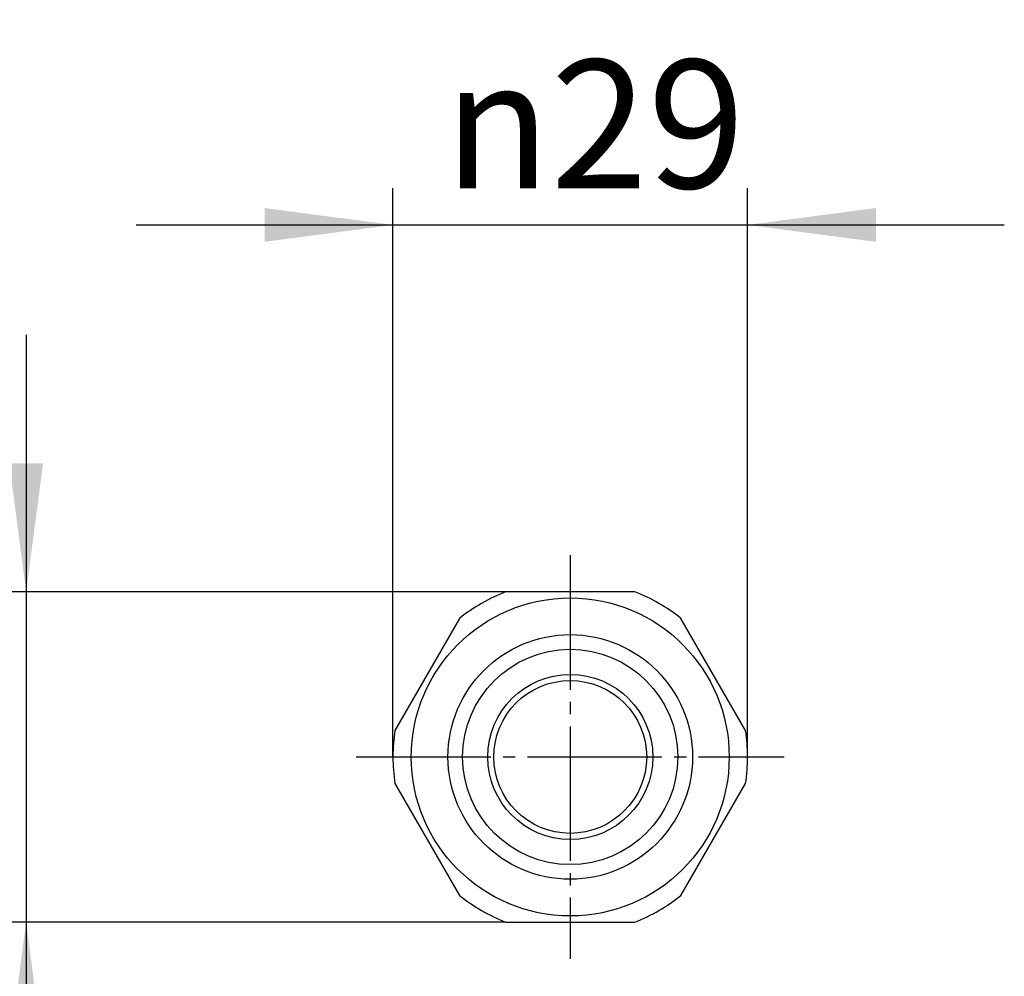
# Model space of a CAD drawing. Units: millimetres. Extents: x 0 to 630, y 0 to 891.
# Drawn here: x 130 to 210, y 752 to 830 of the extents above; entities that cross this region are included whole.
import ezdxf

# ---------------------------------------------------------------- set-up
doc = ezdxf.new("R2010")
doc.units = ezdxf.units.MM
doc.linetypes.add('DASH_CENTER', pattern=[14, 11, -1, 1, -1])
doc.layers.add('1', color=7, linetype='Continuous')
doc.styles.add('CONVERTER_12', font='txt.shx', dxfattribs={"width": 0.9})
doc.dimstyles.new('ME10_DIM_27', dxfattribs={"dimtxt": 10.5, "dimasz": 10.5, "dimexe": 3, "dimexo": 0, "dimgap": 3, "dimtad": 1, "dimdsep": 46, "dimtxsty": 'CONVERTER_12', "dimsah": 1, "dimcen": 0.09, "dimclrd": 2, "dimclre": 2, "dimclrt": 7, "dimadec": 0, "dimazin": 0, "dimtfac": 1, "dimtdec": 4, "dimtix": 1, "dimtmove": 0, "dimatfit": 3, "dimfxl": 1, "dimtolj": 1, "dimtzin": 0, "dimarcsym": 0})
doc.dimstyles.new('ME10_DIM_28', dxfattribs={"dimtxt": 10.5, "dimasz": 10.5, "dimexe": 3, "dimexo": 0, "dimgap": 3, "dimtad": 1, "dimdsep": 46, "dimtxsty": 'CONVERTER_12', "dimsah": 1, "dimcen": 0.09, "dimclrd": 2, "dimclre": 2, "dimclrt": 7, "dimadec": 0, "dimazin": 0, "dimtfac": 1, "dimtdec": 4, "dimtix": 1, "dimtmove": 0, "dimatfit": 3, "dimfxl": 1, "dimtolj": 1, "dimtzin": 0, "dimarcsym": 0})

# ---------------------------------------------------------------- blocks, each defined once
blk = doc.blocks.new('82-30', base_point=(95.316, 458.263))
at = {"layer": '1', "color": 7, "linetype": 'Continuous'}
for p, q in [((179.976, 783.322), (169.393, 783.322)), ((165.639, 781.154), (160.347, 771.989)), ((189.021, 771.989), (183.73, 781.154)), ((160.347, 767.654), (165.639, 758.489)), ((183.73, 758.489), (189.021, 767.654)), ((169.393, 756.322), (179.976, 756.322))]:
    blk.add_line(p, q, dxfattribs=at)
for radius in [13, 10, 6.75, 6.25]:
    blk.add_circle((174.684, 769.822), radius, dxfattribs=at)
at = {"layer": '1', "color": 2, "linetype": 'Continuous'}
blk.add_circle((174.684, 769.822), 8.8, dxfattribs=at)
at = {"layer": '1', "color": 7, "linetype": 'Continuous'}
for start, end in [(111.40335, 128.59665), (51.40335, 68.59665), (171.40335, 180), (0, 8.59665), (180, 188.59665), (351.40335, 0), (231.40335, 248.59665), (291.40335, 308.59665)]:
    blk.add_arc((174.684, 769.822), 14.5, start, end, dxfattribs=at)
blk = doc.blocks.new('*D41')
at = {"layer": '1', "color": 2, "linetype": 'Continuous'}
for p, q in [((160.184, 769.822), (160.184, 816.322)), ((189.184, 769.822), (189.184, 816.322)), ((139.184, 813.322), (160.184, 813.322)), ((160.184, 813.322), (189.184, 813.322)), ((189.184, 813.322), (210.184, 813.322))]:
    blk.add_line(p, q, dxfattribs=at)
at = {"layer": '1', "color": 2}
for points in [[(149.684, 811.939), (149.684, 814.704), (160.184, 813.322)], [(199.684, 814.704), (199.684, 811.939), (189.184, 813.322)]]:
    blk.add_solid(points, dxfattribs=at)
at = {"layer": '1', "color": 7, "insert": (164.339, 816.322), "char_height": 10.5, "attachment_point": 7, "rotation": 0.00014, "line_spacing_factor": 0.60024, "style": 'CONVERTER_12'}
blk.add_mtext('\\C7;{\\Fgdt;n}\\C7;29', dxfattribs=at)
blk = doc.blocks.new('*D42')
at = {"layer": '1', "color": 2, "linetype": 'Continuous'}
for p, q in [((130.184, 804.322), (130.184, 783.322)), ((169.393, 783.322), (127.184, 783.322)), ((130.184, 783.322), (130.184, 756.322)), ((169.393, 756.322), (127.184, 756.322)), ((130.184, 756.322), (130.184, 735.322))]:
    blk.add_line(p, q, dxfattribs=at)
at = {"layer": '1', "color": 2}
for points in [[(128.802, 793.822), (131.567, 793.822), (130.184, 783.322)], [(131.567, 745.822), (128.802, 745.822), (130.184, 756.322)]]:
    blk.add_solid(points, dxfattribs=at)
at = {"layer": '1', "color": 7, "insert": (127.184, 761.947), "char_height": 10.5, "attachment_point": 7, "rotation": 90, "line_spacing_factor": 0.60024, "style": 'CONVERTER_12'}
blk.add_mtext('27', dxfattribs=at)

msp = doc.modelspace()

# ---------------------------------------------------------------- linework, layer by layer
at = {"layer": '1', "color": 2, "linetype": 'DASH_CENTER'}
for p, q in [((174.684, 786.322), (174.684, 753.322)), ((157.184, 769.822), (192.184, 769.822))]:
    msp.add_line(p, q, dxfattribs=at)

# ---------------------------------------------------------------- block references
msp.add_blockref('82-30', (95.316, 458.263))

# ---------------------------------------------------------------- dimensions: what is measured, and where the dimension line sits
at = {"layer": '1'}
dim = msp.add_aligned_dim(p1=(189.184, 769.822), p2=(160.184, 769.822), distance=-43.5, dimstyle='ME10_DIM_27', override={"dimpost": '{\\Fgdt;n}<>'}, dxfattribs=at)
dim.commit()
dim.dimension.update_dxf_attribs({"geometry": '*D41', "text_midpoint": (174.524, 821.572), "text_rotation": 0.00014})
dim = msp.add_aligned_dim(p1=(169.393, 756.322), p2=(169.393, 783.322), distance=39.208, dimstyle='ME10_DIM_28', dxfattribs=at)
dim.commit()
dim.dimension.update_dxf_attribs({"geometry": '*D42', "text_midpoint": (121.934, 769.822), "text_rotation": 90})

doc.saveas('drawing.dxf')
